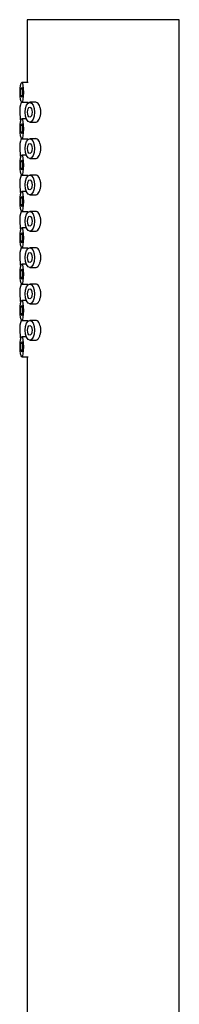
# Model space of a CAD drawing. Units: millimetres. Extents: x 3 to 2496, y 5 to 2495.
# Drawn here: x 397 to 421, y 1388 to 1537 of the extents above; entities that cross this region are included whole.
import ezdxf

# ---------------------------------------------------------------- set-up
doc = ezdxf.new("R2010")
doc.units = ezdxf.units.MM

msp = doc.modelspace()

# ---------------------------------------------------------------- linework, layer by layer
at = {"color": 7, "linetype": 'Continuous', "lineweight": 25}
for p, q in [((397.69, 1536.57), (397.69, 1527.07)), ((420.69, 1536.57), (397.69, 1536.57)), ((420.69, 1382.65), (420.69, 1536.57)), ((397.86, 1527.07), (396.88, 1527.07)), ((396.88, 1524.07), (396.8, 1524.07)), ((396.88, 1524.07), (397.86, 1524.07)), ((397.69, 1524.07), (397.69, 1523.78)), ((398.98, 1524.07), (398.1, 1524.07)), ((397.58, 1521.57), (396.88, 1521.57)), ((398.1, 1521.07), (398.99, 1521.07)), ((396.88, 1518.57), (396.8, 1518.57)), ((396.88, 1518.57), (397.86, 1518.57)), ((397.69, 1518.57), (397.69, 1518.28)), ((398.98, 1518.57), (398.1, 1518.57)), ((397.58, 1516.07), (396.88, 1516.07)), ((398.1, 1515.57), (398.99, 1515.57)), ((396.88, 1513.07), (396.8, 1513.07)), ((396.88, 1513.07), (397.86, 1513.07)), ((397.69, 1513.07), (397.69, 1512.78)), ((398.98, 1513.07), (398.1, 1513.07)), ((397.58, 1510.57), (396.88, 1510.57)), ((398.1, 1510.07), (398.99, 1510.07)), ((396.88, 1507.57), (396.8, 1507.57)), ((396.88, 1507.57), (397.86, 1507.57)), ((397.69, 1507.57), (397.69, 1507.28)), ((398.98, 1507.57), (398.1, 1507.57)), ((397.58, 1505.07), (396.88, 1505.07)), ((398.1, 1504.57), (398.99, 1504.57)), ((396.88, 1502.07), (396.8, 1502.07)), ((396.88, 1502.07), (397.86, 1502.07)), ((397.69, 1502.07), (397.69, 1501.78)), ((398.98, 1502.07), (398.1, 1502.07)), ((397.58, 1499.57), (396.88, 1499.57)), ((398.1, 1499.07), (398.99, 1499.07)), ((396.88, 1496.57), (396.8, 1496.57)), ((396.88, 1496.57), (397.86, 1496.57)), ((397.69, 1496.57), (397.69, 1496.28)), ((398.98, 1496.57), (398.1, 1496.57)), ((397.58, 1494.07), (396.88, 1494.07)), ((398.1, 1493.57), (398.99, 1493.57)), ((396.88, 1491.07), (396.8, 1491.07)), ((396.88, 1491.07), (397.86, 1491.07)), ((397.69, 1491.07), (397.69, 1490.78)), ((398.98, 1491.07), (398.1, 1491.07)), ((397.58, 1488.57), (396.88, 1488.57)), ((398.1, 1488.07), (398.99, 1488.07)), ((396.88, 1485.57), (397.86, 1485.57)), ((397.69, 1485.57), (397.69, 1366.57))]:
    msp.add_line(p, q, dxfattribs=at)
at = {"color": 7, "linetype": 'Continuous', "lineweight": 25, "flags": 128}
for points in [[(396.62, 1525.57), (396.64, 1526.15), (396.69, 1526.64), (396.78, 1526.96), (396.88, 1527.07), (396.98, 1526.96), (397.06, 1526.64), (397.12, 1526.15), (397.14, 1525.57), (397.12, 1525), (397.06, 1524.51), (396.98, 1524.19), (396.88, 1524.07), (396.78, 1524.19), (396.69, 1524.51), (396.64, 1525), (396.62, 1525.57)], [(396.75, 1525.57), (396.76, 1525.86), (396.79, 1526.11), (396.83, 1526.27), (396.88, 1526.32), (396.93, 1526.27), (396.97, 1526.11), (397, 1525.86), (397.01, 1525.57), (397, 1525.29), (396.97, 1525.04), (396.93, 1524.88), (396.88, 1524.82), (396.83, 1524.88), (396.79, 1525.04), (396.76, 1525.29), (396.75, 1525.57)], [(397.41, 1522.57), (397.46, 1523.15), (397.61, 1523.64), (397.83, 1523.96), (398.1, 1524.07), (398.36, 1523.96), (398.59, 1523.64), (398.74, 1523.15), (398.79, 1522.57), (398.74, 1522), (398.59, 1521.51), (398.36, 1521.19), (398.1, 1521.07), (397.83, 1521.19), (397.61, 1521.51), (397.46, 1522), (397.41, 1522.57)], [(397.75, 1522.57), (397.78, 1522.86), (397.85, 1523.11), (397.97, 1523.27), (398.1, 1523.32), (398.23, 1523.27), (398.34, 1523.11), (398.42, 1522.86), (398.44, 1522.57), (398.42, 1522.29), (398.34, 1522.04), (398.23, 1521.88), (398.1, 1521.82), (397.97, 1521.88), (397.85, 1522.04), (397.78, 1522.29), (397.75, 1522.57)], [(396.62, 1520.07), (396.64, 1520.65), (396.69, 1521.14), (396.78, 1521.46), (396.88, 1521.57), (396.98, 1521.46), (397.06, 1521.14), (397.12, 1520.65), (397.14, 1520.07), (397.12, 1519.5), (397.06, 1519.01), (396.98, 1518.69), (396.88, 1518.57), (396.78, 1518.69), (396.69, 1519.01), (396.64, 1519.5), (396.62, 1520.07)], [(396.75, 1520.07), (396.76, 1520.36), (396.79, 1520.61), (396.83, 1520.77), (396.88, 1520.82), (396.93, 1520.77), (396.97, 1520.61), (397, 1520.36), (397.01, 1520.07), (397, 1519.79), (396.97, 1519.54), (396.93, 1519.38), (396.88, 1519.32), (396.83, 1519.38), (396.79, 1519.54), (396.76, 1519.79), (396.75, 1520.07)], [(397.41, 1517.07), (397.46, 1517.65), (397.61, 1518.14), (397.83, 1518.46), (398.1, 1518.57), (398.36, 1518.46), (398.59, 1518.14), (398.74, 1517.65), (398.79, 1517.07), (398.74, 1516.5), (398.59, 1516.01), (398.36, 1515.69), (398.1, 1515.57), (397.83, 1515.69), (397.61, 1516.01), (397.46, 1516.5), (397.41, 1517.07)], [(397.75, 1517.07), (397.78, 1517.36), (397.85, 1517.61), (397.97, 1517.77), (398.1, 1517.82), (398.23, 1517.77), (398.34, 1517.61), (398.42, 1517.36), (398.44, 1517.07), (398.42, 1516.79), (398.34, 1516.54), (398.23, 1516.38), (398.1, 1516.32), (397.97, 1516.38), (397.85, 1516.54), (397.78, 1516.79), (397.75, 1517.07)], [(396.62, 1514.57), (396.64, 1515.15), (396.69, 1515.64), (396.78, 1515.96), (396.88, 1516.07), (396.98, 1515.96), (397.06, 1515.64), (397.12, 1515.15), (397.14, 1514.57), (397.12, 1514), (397.06, 1513.51), (396.98, 1513.19), (396.88, 1513.07), (396.78, 1513.19), (396.69, 1513.51), (396.64, 1514), (396.62, 1514.57)], [(396.75, 1514.57), (396.76, 1514.86), (396.79, 1515.11), (396.83, 1515.27), (396.88, 1515.32), (396.93, 1515.27), (396.97, 1515.11), (397, 1514.86), (397.01, 1514.57), (397, 1514.29), (396.97, 1514.04), (396.93, 1513.88), (396.88, 1513.82), (396.83, 1513.88), (396.79, 1514.04), (396.76, 1514.29), (396.75, 1514.57)], [(397.41, 1511.57), (397.46, 1512.15), (397.61, 1512.64), (397.83, 1512.96), (398.1, 1513.07), (398.36, 1512.96), (398.59, 1512.64), (398.74, 1512.15), (398.79, 1511.57), (398.74, 1511), (398.59, 1510.51), (398.36, 1510.19), (398.1, 1510.07), (397.83, 1510.19), (397.61, 1510.51), (397.46, 1511), (397.41, 1511.57)], [(397.75, 1511.57), (397.78, 1511.86), (397.85, 1512.11), (397.97, 1512.27), (398.1, 1512.32), (398.23, 1512.27), (398.34, 1512.11), (398.42, 1511.86), (398.44, 1511.57), (398.42, 1511.29), (398.34, 1511.04), (398.23, 1510.88), (398.1, 1510.82), (397.97, 1510.88), (397.85, 1511.04), (397.78, 1511.29), (397.75, 1511.57)], [(396.62, 1509.07), (396.64, 1509.65), (396.69, 1510.14), (396.78, 1510.46), (396.88, 1510.57), (396.98, 1510.46), (397.06, 1510.14), (397.12, 1509.65), (397.14, 1509.07), (397.12, 1508.5), (397.06, 1508.01), (396.98, 1507.69), (396.88, 1507.57), (396.78, 1507.69), (396.69, 1508.01), (396.64, 1508.5), (396.62, 1509.07)], [(396.75, 1509.07), (396.76, 1509.36), (396.79, 1509.61), (396.83, 1509.77), (396.88, 1509.82), (396.93, 1509.77), (396.97, 1509.61), (397, 1509.36), (397.01, 1509.07), (397, 1508.79), (396.97, 1508.54), (396.93, 1508.38), (396.88, 1508.32), (396.83, 1508.38), (396.79, 1508.54), (396.76, 1508.79), (396.75, 1509.07)], [(397.41, 1506.07), (397.46, 1506.65), (397.61, 1507.14), (397.83, 1507.46), (398.1, 1507.57), (398.36, 1507.46), (398.59, 1507.14), (398.74, 1506.65), (398.79, 1506.07), (398.74, 1505.5), (398.59, 1505.01), (398.36, 1504.69), (398.1, 1504.57), (397.83, 1504.69), (397.61, 1505.01), (397.46, 1505.5), (397.41, 1506.07)], [(397.75, 1506.07), (397.78, 1506.36), (397.85, 1506.61), (397.97, 1506.77), (398.1, 1506.82), (398.23, 1506.77), (398.34, 1506.61), (398.42, 1506.36), (398.44, 1506.07), (398.42, 1505.79), (398.34, 1505.54), (398.23, 1505.38), (398.1, 1505.32), (397.97, 1505.38), (397.85, 1505.54), (397.78, 1505.79), (397.75, 1506.07)], [(396.62, 1503.57), (396.64, 1504.15), (396.69, 1504.64), (396.78, 1504.96), (396.88, 1505.07), (396.98, 1504.96), (397.06, 1504.64), (397.12, 1504.15), (397.14, 1503.57), (397.12, 1503), (397.06, 1502.51), (396.98, 1502.19), (396.88, 1502.07), (396.78, 1502.19), (396.69, 1502.51), (396.64, 1503), (396.62, 1503.57)], [(396.75, 1503.57), (396.76, 1503.86), (396.79, 1504.11), (396.83, 1504.27), (396.88, 1504.32), (396.93, 1504.27), (396.97, 1504.11), (397, 1503.86), (397.01, 1503.57), (397, 1503.29), (396.97, 1503.04), (396.93, 1502.88), (396.88, 1502.82), (396.83, 1502.88), (396.79, 1503.04), (396.76, 1503.29), (396.75, 1503.57)], [(397.41, 1500.57), (397.46, 1501.15), (397.61, 1501.64), (397.83, 1501.96), (398.1, 1502.07), (398.36, 1501.96), (398.59, 1501.64), (398.74, 1501.15), (398.79, 1500.57), (398.74, 1500), (398.59, 1499.51), (398.36, 1499.19), (398.1, 1499.07), (397.83, 1499.19), (397.61, 1499.51), (397.46, 1500), (397.41, 1500.57)], [(397.75, 1500.57), (397.78, 1500.86), (397.85, 1501.11), (397.97, 1501.27), (398.1, 1501.32), (398.23, 1501.27), (398.34, 1501.11), (398.42, 1500.86), (398.44, 1500.57), (398.42, 1500.29), (398.34, 1500.04), (398.23, 1499.88), (398.1, 1499.82), (397.97, 1499.88), (397.85, 1500.04), (397.78, 1500.29), (397.75, 1500.57)], [(396.62, 1498.07), (396.64, 1498.65), (396.69, 1499.14), (396.78, 1499.46), (396.88, 1499.57), (396.98, 1499.46), (397.06, 1499.14), (397.12, 1498.65), (397.14, 1498.07), (397.12, 1497.5), (397.06, 1497.01), (396.98, 1496.69), (396.88, 1496.57), (396.78, 1496.69), (396.69, 1497.01), (396.64, 1497.5), (396.62, 1498.07)], [(396.75, 1498.07), (396.76, 1498.36), (396.79, 1498.61), (396.83, 1498.77), (396.88, 1498.82), (396.93, 1498.77), (396.97, 1498.61), (397, 1498.36), (397.01, 1498.07), (397, 1497.79), (396.97, 1497.54), (396.93, 1497.38), (396.88, 1497.32), (396.83, 1497.38), (396.79, 1497.54), (396.76, 1497.79), (396.75, 1498.07)], [(397.41, 1495.07), (397.46, 1495.65), (397.61, 1496.14), (397.83, 1496.46), (398.1, 1496.57), (398.36, 1496.46), (398.59, 1496.14), (398.74, 1495.65), (398.79, 1495.07), (398.74, 1494.5), (398.59, 1494.01), (398.36, 1493.69), (398.1, 1493.57), (397.83, 1493.69), (397.61, 1494.01), (397.46, 1494.5), (397.41, 1495.07)], [(397.75, 1495.07), (397.78, 1495.36), (397.85, 1495.61), (397.97, 1495.77), (398.1, 1495.82), (398.23, 1495.77), (398.34, 1495.61), (398.42, 1495.36), (398.44, 1495.07), (398.42, 1494.79), (398.34, 1494.54), (398.23, 1494.38), (398.1, 1494.32), (397.97, 1494.38), (397.85, 1494.54), (397.78, 1494.79), (397.75, 1495.07)], [(396.62, 1492.57), (396.64, 1493.15), (396.69, 1493.64), (396.78, 1493.96), (396.88, 1494.07), (396.98, 1493.96), (397.06, 1493.64), (397.12, 1493.15), (397.14, 1492.57), (397.12, 1492), (397.06, 1491.51), (396.98, 1491.19), (396.88, 1491.07), (396.78, 1491.19), (396.69, 1491.51), (396.64, 1492), (396.62, 1492.57)], [(396.75, 1492.57), (396.76, 1492.86), (396.79, 1493.11), (396.83, 1493.27), (396.88, 1493.32), (396.93, 1493.27), (396.97, 1493.11), (397, 1492.86), (397.01, 1492.57), (397, 1492.29), (396.97, 1492.04), (396.93, 1491.88), (396.88, 1491.82), (396.83, 1491.88), (396.79, 1492.04), (396.76, 1492.29), (396.75, 1492.57)], [(397.41, 1489.57), (397.46, 1490.15), (397.61, 1490.64), (397.83, 1490.96), (398.1, 1491.07), (398.36, 1490.96), (398.59, 1490.64), (398.74, 1490.15), (398.79, 1489.57), (398.74, 1489), (398.59, 1488.51), (398.36, 1488.19), (398.1, 1488.07), (397.83, 1488.19), (397.61, 1488.51), (397.46, 1489), (397.41, 1489.57)], [(397.75, 1489.57), (397.78, 1489.86), (397.85, 1490.11), (397.97, 1490.27), (398.1, 1490.32), (398.23, 1490.27), (398.34, 1490.11), (398.42, 1489.86), (398.44, 1489.57), (398.42, 1489.29), (398.34, 1489.04), (398.23, 1488.88), (398.1, 1488.82), (397.97, 1488.88), (397.85, 1489.04), (397.78, 1489.29), (397.75, 1489.57)], [(396.62, 1487.07), (396.64, 1487.65), (396.69, 1488.14), (396.78, 1488.46), (396.88, 1488.57), (396.98, 1488.46), (397.06, 1488.14), (397.12, 1487.65), (397.14, 1487.07), (397.12, 1486.5), (397.06, 1486.01), (396.98, 1485.69), (396.88, 1485.57), (396.78, 1485.69), (396.69, 1486.01), (396.64, 1486.5), (396.62, 1487.07)], [(396.75, 1487.07), (396.76, 1487.36), (396.79, 1487.61), (396.83, 1487.77), (396.88, 1487.82), (396.93, 1487.77), (396.97, 1487.61), (397, 1487.36), (397.01, 1487.07), (397, 1486.79), (396.97, 1486.54), (396.93, 1486.38), (396.88, 1486.32), (396.83, 1486.38), (396.79, 1486.54), (396.76, 1486.79), (396.75, 1487.07)]]:
    msp.add_lwpolyline(points, dxfattribs=at)
at = {"color": 7, "linetype": 'Continuous', "lineweight": 25}
for centre, radius, start, end in [((399.61, 1522.94), 3.03, 158.0788, 186.985), ((402.75, 1522.4), 6.15, 178.376, 191.0124), ((399.61, 1517.44), 3.03, 158.0788, 186.985), ((402.75, 1516.9), 6.15, 178.376, 191.0124), ((399.61, 1511.94), 3.03, 158.0788, 186.985), ((402.75, 1511.4), 6.15, 178.376, 191.0124), ((399.61, 1506.44), 3.03, 158.0788, 186.985), ((402.75, 1505.9), 6.15, 178.376, 191.0124), ((399.61, 1500.94), 3.03, 158.0788, 186.985), ((402.75, 1500.4), 6.15, 178.376, 191.0124), ((399.61, 1495.44), 3.03, 158.0788, 186.985), ((402.75, 1494.9), 6.15, 178.376, 191.0124), ((399.61, 1489.94), 3.03, 158.0788, 186.985), ((402.75, 1489.4), 6.15, 178.376, 191.0124)]:
    msp.add_arc(centre, radius, start, end, dxfattribs=at)
for points, knots in [([(398.99, 1521.09), (399.01, 1521.09), (399.11, 1521.07), (399.3, 1521.2), (399.52, 1521.49), (399.69, 1521.91), (399.77, 1522.4), (399.76, 1522.91), (399.65, 1523.38), (399.46, 1523.77), (399.23, 1524), (399.06, 1524.1), (398.99, 1524.07), (398.98, 1524.07)], [0, 0, 0, 0, 0.0355237, 0.1419643, 0.2487223, 0.3562721, 0.4638654, 0.5706678, 0.6770839, 0.7841152, 0.8918066, 0.9991775, 1, 1, 1, 1]), ([(398.99, 1515.59), (399.01, 1515.59), (399.11, 1515.57), (399.3, 1515.7), (399.52, 1515.99), (399.69, 1516.41), (399.77, 1516.9), (399.76, 1517.41), (399.65, 1517.88), (399.46, 1518.27), (399.23, 1518.5), (399.06, 1518.6), (398.99, 1518.57), (398.98, 1518.57)], [0, 0, 0, 0, 0.035524, 0.141964, 0.248722, 0.356272, 0.463865, 0.570668, 0.677084, 0.784115, 0.891807, 0.999178, 1, 1, 1, 1]), ([(398.99, 1510.09), (399.01, 1510.09), (399.11, 1510.07), (399.3, 1510.2), (399.52, 1510.49), (399.69, 1510.91), (399.77, 1511.4), (399.76, 1511.91), (399.65, 1512.38), (399.46, 1512.77), (399.23, 1513), (399.06, 1513.1), (398.99, 1513.07), (398.98, 1513.07)], [0, 0, 0, 0, 0.035524, 0.141964, 0.248722, 0.356272, 0.463865, 0.570668, 0.677084, 0.784115, 0.891807, 0.999178, 1, 1, 1, 1]), ([(398.99, 1504.59), (399.01, 1504.59), (399.11, 1504.57), (399.3, 1504.7), (399.52, 1504.99), (399.69, 1505.41), (399.77, 1505.9), (399.76, 1506.41), (399.65, 1506.88), (399.46, 1507.27), (399.23, 1507.5), (399.06, 1507.6), (398.99, 1507.57), (398.98, 1507.57)], [0, 0, 0, 0, 0.035524, 0.141964, 0.248722, 0.356272, 0.463865, 0.570668, 0.677084, 0.784115, 0.891807, 0.999178, 1, 1, 1, 1]), ([(398.99, 1499.09), (399.01, 1499.09), (399.11, 1499.07), (399.3, 1499.2), (399.52, 1499.49), (399.69, 1499.91), (399.77, 1500.4), (399.76, 1500.91), (399.65, 1501.38), (399.46, 1501.77), (399.23, 1502), (399.06, 1502.1), (398.99, 1502.07), (398.98, 1502.07)], [0, 0, 0, 0, 0.035524, 0.141964, 0.248722, 0.356272, 0.463865, 0.570668, 0.677084, 0.784115, 0.891807, 0.999178, 1, 1, 1, 1]), ([(398.99, 1493.59), (399.01, 1493.59), (399.11, 1493.57), (399.3, 1493.7), (399.52, 1493.99), (399.69, 1494.41), (399.77, 1494.9), (399.76, 1495.41), (399.65, 1495.88), (399.46, 1496.27), (399.23, 1496.5), (399.06, 1496.6), (398.99, 1496.57), (398.98, 1496.57)], [0, 0, 0, 0, 0.035524, 0.141964, 0.248722, 0.356272, 0.463865, 0.570668, 0.677084, 0.784115, 0.891807, 0.999178, 1, 1, 1, 1]), ([(398.99, 1488.09), (399.01, 1488.09), (399.11, 1488.07), (399.3, 1488.2), (399.52, 1488.49), (399.69, 1488.91), (399.77, 1489.4), (399.76, 1489.91), (399.65, 1490.38), (399.46, 1490.77), (399.23, 1491), (399.06, 1491.1), (398.99, 1491.07), (398.98, 1491.07)], [0, 0, 0, 0, 0.0355237, 0.1419643, 0.2487223, 0.3562721, 0.4638654, 0.5706678, 0.6770839, 0.7841152, 0.8918066, 0.9991775, 1, 1, 1, 1])]:
    msp.add_open_spline(points, degree=3, knots=knots, dxfattribs=at)

doc.saveas('drawing.dxf')
